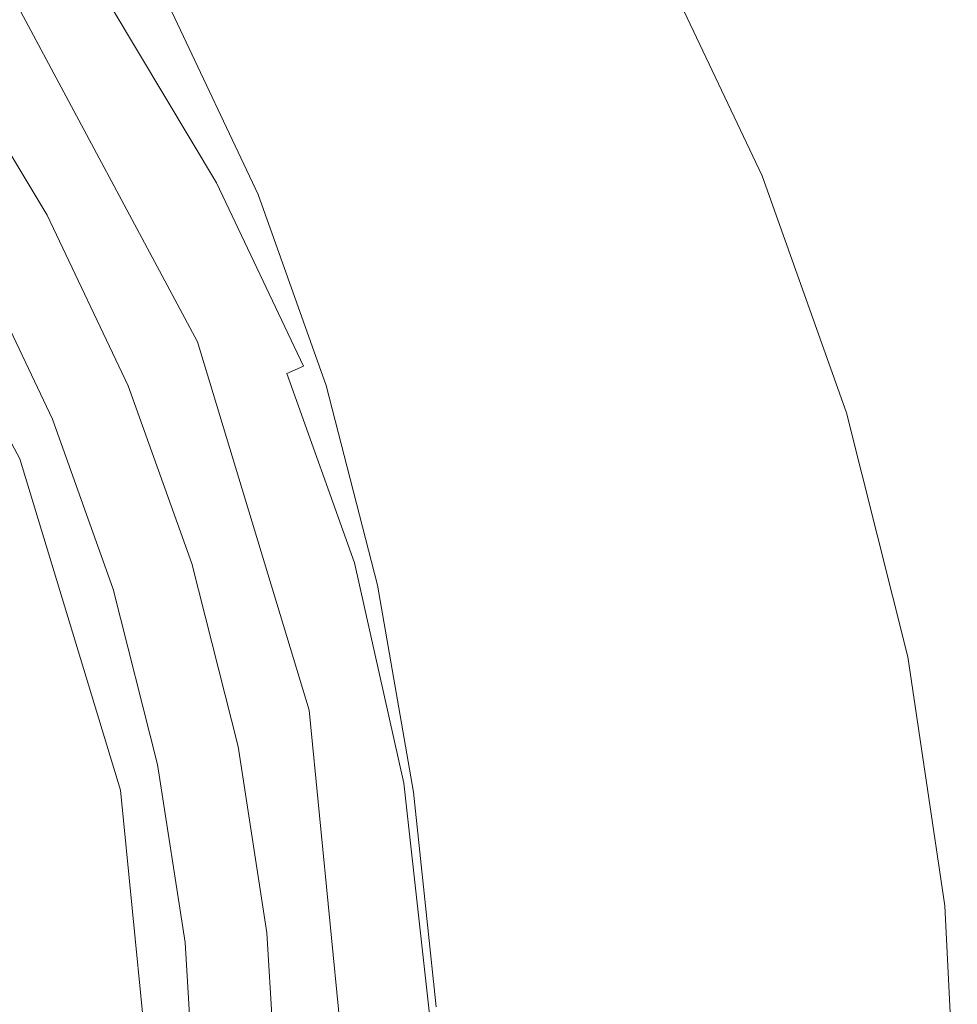
# Model space of a CAD drawing. Extents: x -27 to 27, y -148 to 27.
# Drawn here: x 17 to 27, y 2 to 12 of the extents above; entities that cross this region are included whole.
import ezdxf

# ---------------------------------------------------------------- set-up
doc = ezdxf.new("R2010")
doc.units = 0
doc.header["$LTSCALE"] = 500
doc.header["$MEASUREMENT"] = 0
doc.layers.add('CHROM', color=252, linetype='Continuous')
doc.layers.add('KOLOR', color=7, linetype='Continuous')

msp = doc.modelspace()

# ---------------------------------------------------------------- linework, layer by layer
at = {"layer": 'CHROM', "lineweight": 0}
for points, invisible_edges in [([(18.321, 8.292, 243.907), (18.682, 8.441, 239.942), (16.803, 11.956, 239.942), (16.479, 11.738, 243.907)], 13), ([(17.852, 8.097, 247.721), (18.321, 8.292, 243.907), (16.479, 11.738, 243.907), (16.056, 11.456, 247.721)], 15), ([(15.148, 10.393, 252.65), (16.842, 7.23, 252.435), (17.852, 8.097, 247.721), (16.056, 11.456, 247.721)], 14), ([(19.456, 4.551, 243.907), (19.839, 4.628, 239.942), (18.682, 8.441, 239.942), (18.321, 8.292, 243.907)], 13), ([(18.957, 4.453, 247.721), (19.456, 4.551, 243.907), (18.321, 8.292, 243.907), (17.852, 8.097, 247.721)], 15), ([(16.842, 7.23, 252.435), (17.886, 3.799, 252.202), (18.957, 4.453, 247.721), (17.852, 8.097, 247.721)], 14), ([(19.839, 0.662, 243.907), (20.229, 0.662, 239.942), (19.839, 4.628, 239.942), (19.456, 4.551, 243.907)], 13), ([(19.331, 0.662, 247.721), (19.839, 0.662, 243.907), (19.456, 4.551, 243.907), (18.957, 4.453, 247.721)], 15), ([(17.886, 3.799, 252.202), (18.238, 0.23, 251.96), (19.331, 0.662, 247.721), (18.957, 4.453, 247.721)], 14)]:
    msp.add_3dface(points, dxfattribs=dict(at, invisible_edges=invisible_edges))
at = {"layer": 'KOLOR', "lineweight": 0}
for points, invisible_edges in [([(26.035, 5.178, 0), (-5.178, 26.035, 0), (14.748, 22.072, 0), (26.035, 5.178, 0)], 15), ([(5.178, -26.035, 0), (-5.178, 26.035, 0), (26.035, 5.178, 0), (5.178, -26.035, 0)], 15), ([(26.035, 5.178, 0), (14.748, 22.072, 0), (22.072, 14.748, 0), (26.035, 5.178, 0)], 15), ([(24.527, 10.16, 0), (22.072, 14.748, 0), (23.412, 12.514, 0), (24.527, 10.16, 0)], 15), ([(26.035, 5.178, 0), (22.072, 14.748, 0), (24.527, 10.16, 0), (26.035, 5.178, 0)], 15), ([(22.1, 12.022, 15.141), (20.834, 14.131, 15.141), (19.651, 13.543, 30.631), (20.845, 11.554, 30.631)], 15), ([(18.378, 11.736, 272.89), (17.296, 13.539, 272.89), (17.346, 13.641, 274.03), (18.432, 11.831, 274.03)], 15), ([(16.406, 13.463, 246.103), (16.166, 13.265, 246.217), (17.388, 11.611, 246.217), (17.646, 11.787, 246.103)], 15), ([(18.378, 11.736, 272.89), (18.286, 11.576, 271.118), (17.211, 13.37, 271.118), (17.296, 13.539, 272.89)], 15), ([(19.705, 11.135, 46.82), (20.845, 11.554, 30.631), (19.651, 13.543, 30.631), (18.577, 13.015, 46.82)], 15), ([(18.216, 11.72, 275.479), (18.342, 11.808, 275.456), (17.198, 13.427, 275.479), (16.949, 13.258, 275.492)], 15), ([(18.286, 11.576, 271.118), (18.168, 11.37, 268.885), (17.099, 13.151, 268.888), (17.211, 13.37, 271.118)], 15), ([(16.166, 13.265, 246.217), (15.642, 13.029, 246.275), (16.824, 11.399, 246.275), (17.388, 11.611, 246.217)], 15), ([(16.424, 13.087, 275.496), (16.264, 11.422, 275.496), (17.303, 11.509, 275.496), (16.949, 13.258, 275.492)], 15), ([(18.216, 11.72, 275.479), (16.949, 13.258, 275.492), (17.912, 11.615, 275.492), (18.216, 11.72, 275.479)], 15), ([(17.912, 11.615, 275.492), (16.949, 13.258, 275.492), (17.303, 11.509, 275.496), (17.912, 11.615, 275.492)], 15), ([(18.03, 11.135, 266.361), (16.97, 12.902, 266.371), (17.099, 13.151, 268.888), (18.168, 11.37, 268.885)], 15), ([(18.736, 10.787, 64.055), (19.705, 11.135, 46.82), (18.577, 13.015, 46.82), (17.663, 12.574, 64.055)], 15), ([(17.88, 10.887, 263.716), (16.829, 12.64, 263.739), (16.97, 12.902, 266.371), (18.03, 11.135, 266.361)], 15), ([(17.88, 10.887, 263.716), (17.729, 10.646, 261.121), (16.685, 12.383, 261.168), (16.829, 12.64, 263.739)], 15), ([(18.736, 10.787, 64.055), (17.663, 12.574, 64.055), (16.966, 12.252, 82.687), (17.996, 10.535, 82.687)], 15), ([(24.527, 10.16, 0), (23.412, 12.514, 0), (22.1, 12.022, 15.141), (23.153, 9.799, 15.141)], 14), ([(17.729, 10.646, 261.121), (17.584, 10.422, 258.706), (16.55, 12.144, 258.78), (16.685, 12.383, 261.168)], 15), ([(17.996, 10.535, 82.687), (16.966, 12.252, 82.687), (16.456, 12.036, 102.095), (17.455, 10.37, 102.095)], 15), ([(16.896, 10.51, 200.443), (15.929, 12.122, 200.443), (16.132, 12.166, 208.313), (17.111, 10.533, 208.313)], 15), ([(17.111, 10.533, 208.313), (16.132, 12.166, 208.313), (16.379, 12.18, 213.634), (17.373, 10.523, 213.634)], 15), ([(17.653, 10.483, 217.254), (17.373, 10.523, 213.634), (16.379, 12.18, 213.634), (16.642, 12.167, 217.254)], 15), ([(17.459, 10.225, 256.597), (16.431, 11.934, 256.699), (16.55, 12.144, 258.78), (17.584, 10.422, 258.706)], 15), ([(17.925, 10.418, 220.026), (17.653, 10.483, 217.254), (16.642, 12.167, 217.254), (16.899, 12.129, 220.026)], 15), ([(16.896, 10.51, 200.443), (16.753, 10.446, 189.174), (15.794, 12.045, 189.174), (15.929, 12.122, 200.443)], 15), ([(17.083, 10.282, 121.655), (17.455, 10.37, 102.095), (16.456, 12.036, 102.095), (16.105, 11.912, 121.655)], 15), ([(17.925, 10.418, 220.026), (16.899, 12.129, 220.026), (17.121, 12.067, 222.798), (18.16, 10.335, 222.798)], 15), ([(18.16, 10.335, 222.798), (17.121, 12.067, 222.798), (17.31, 11.998, 225.602), (18.361, 10.246, 225.602)], 15), ([(17.362, 10.067, 254.926), (16.339, 11.767, 255.051), (16.431, 11.934, 256.699), (17.459, 10.225, 256.597)], 15), ([(18.529, 10.165, 228.469), (18.361, 10.246, 225.602), (17.31, 11.998, 225.602), (17.467, 11.933, 228.469)], 15), ([(18.663, 10.106, 231.432), (18.529, 10.165, 228.469), (17.467, 11.933, 228.469), (17.595, 11.888, 231.432)], 15), ([(18.881, 10.089, 245.91), (18.96, 10.133, 245.666), (17.874, 11.943, 245.666), (17.799, 11.892, 245.91)], 7), ([(18.935, 10.121, 242.319), (17.851, 11.928, 242.319), (17.873, 11.942, 243.678), (18.959, 10.133, 243.678)], 15), ([(18.959, 10.133, 243.678), (17.873, 11.942, 243.678), (17.885, 11.95, 244.467), (18.971, 10.14, 244.467)], 15), ([(18.983, 10.146, 245.397), (17.897, 11.959, 245.397), (17.874, 11.943, 245.666), (18.96, 10.133, 245.666)], 15), ([(18.977, 10.143, 244.883), (18.971, 10.14, 244.467), (17.885, 11.95, 244.467), (17.891, 11.955, 244.883)], 15), ([(18.98, 10.145, 245.128), (18.977, 10.143, 244.883), (17.891, 11.955, 244.883), (17.893, 11.957, 245.128)], 15), ([(18.98, 10.145, 245.128), (17.893, 11.957, 245.128), (17.897, 11.959, 245.397), (18.983, 10.146, 245.397)], 15), ([(23.153, 9.799, 15.141), (22.1, 12.022, 15.141), (20.845, 11.554, 30.631), (21.838, 9.458, 30.631)], 15), ([(16.848, 10.261, 140.747), (15.883, 11.869, 140.747), (15.763, 11.893, 158.749), (16.72, 10.298, 158.749)], 15), ([(16.848, 10.261, 140.747), (17.083, 10.282, 121.655), (16.105, 11.912, 121.655), (15.883, 11.869, 140.747)], 15), ([(18.663, 10.106, 231.432), (17.595, 11.888, 231.432), (17.693, 11.874, 234.523), (18.768, 10.084, 234.523)], 15), ([(18.717, 9.999, 246.103), (18.881, 10.089, 245.91), (17.799, 11.892, 245.91), (17.646, 11.787, 246.103)], 15), ([(18.768, 10.084, 234.523), (17.693, 11.874, 234.523), (17.765, 11.884, 237.517), (18.845, 10.086, 237.517)], 15), ([(18.899, 10.101, 240.19), (18.845, 10.086, 237.517), (17.765, 11.884, 237.517), (17.817, 11.905, 240.19)], 15), ([(18.935, 10.121, 242.319), (18.899, 10.101, 240.19), (17.817, 11.905, 240.19), (17.851, 11.928, 242.319)], 15), ([(19.218, 9.941, 275.456), (19.311, 9.968, 275.416), (18.418, 11.86, 275.416), (18.342, 11.808, 275.456)], 15), ([(19.278, 9.835, 272.89), (18.378, 11.736, 272.89), (18.432, 11.831, 274.03), (19.335, 9.926, 274.03)], 15), ([(19.311, 9.968, 275.416), (19.373, 9.985, 275.271), (18.468, 11.895, 275.271), (18.418, 11.86, 275.416)], 7), ([(19.335, 9.926, 274.03), (18.432, 11.831, 274.03), (18.459, 11.88, 274.688), (19.364, 9.97, 274.688)], 15), ([(19.373, 9.985, 275.014), (19.364, 9.97, 274.688), (18.459, 11.88, 274.688), (18.468, 11.895, 275.014)], 15), ([(19.373, 9.985, 275.159), (18.468, 11.895, 275.159), (18.468, 11.895, 275.271), (19.373, 9.985, 275.271)], 15), ([(19.373, 9.985, 275.159), (19.373, 9.985, 275.014), (18.468, 11.895, 275.014), (18.468, 11.895, 275.159)], 15), ([(17.362, 10.067, 254.926), (17.303, 9.958, 253.821), (16.283, 11.652, 253.96), (16.339, 11.767, 255.051)], 15), ([(18.717, 9.999, 246.103), (17.646, 11.787, 246.103), (17.388, 11.611, 246.217), (18.444, 9.847, 246.217)], 15), ([(19.218, 9.941, 275.456), (18.342, 11.808, 275.456), (18.216, 11.72, 275.479), (19.063, 9.897, 275.479)], 15), ([(19.278, 9.835, 272.89), (19.182, 9.686, 271.118), (18.286, 11.576, 271.118), (18.378, 11.736, 272.89)], 15), ([(17.303, 9.958, 253.821), (17.26, 9.882, 253.155), (16.243, 11.571, 253.302), (16.283, 11.652, 253.96)], 15), ([(19.063, 9.897, 275.479), (18.216, 11.72, 275.479), (17.912, 11.615, 275.492), (18.713, 9.845, 275.492)], 15), ([(17.209, 9.819, 252.803), (16.194, 11.503, 252.952), (16.243, 11.571, 253.302), (17.26, 9.882, 253.155)], 15), ([(18.444, 9.847, 246.217), (17.388, 11.611, 246.217), (16.824, 11.399, 246.275), (17.846, 9.664, 246.275)], 15), ([(17.303, 11.509, 275.496), (16.901, 9.748, 275.496), (18.037, 9.792, 275.496), (17.912, 11.615, 275.492)], 15), ([(18.713, 9.845, 275.492), (17.912, 11.615, 275.492), (18.037, 9.792, 275.496), (18.713, 9.845, 275.492)], 15), ([(19.182, 9.686, 271.118), (19.057, 9.493, 268.883), (18.168, 11.37, 268.885), (18.286, 11.576, 271.118)], 15), ([(20.644, 9.153, 46.82), (21.838, 9.458, 30.631), (20.845, 11.554, 30.631), (19.705, 11.135, 46.82)], 15), ([(16.901, 9.748, 275.496), (16.264, 11.422, 275.496), (14.666, 11.37, 275.496), (15.173, 9.722, 275.496)], 15), ([(17.126, 9.753, 252.639), (16.986, 9.667, 252.536), (15.985, 11.331, 252.683), (16.116, 11.43, 252.786)], 15), ([(17.126, 9.753, 252.639), (16.116, 11.43, 252.786), (16.194, 11.503, 252.952), (17.209, 9.819, 252.803)], 14), ([(16.901, 9.748, 275.496), (17.303, 11.509, 275.496), (16.264, 11.422, 275.496), (16.901, 9.748, 275.496)], 15), ([(16.708, 9.481, 246.294), (17.846, 9.664, 246.275), (16.824, 11.399, 246.275), (15.752, 11.189, 246.294)], 15), ([(16.986, 9.667, 252.536), (16.805, 9.564, 252.48), (15.814, 11.21, 252.624), (15.985, 11.331, 252.683)], 15), ([(18.912, 9.272, 266.351), (18.03, 11.135, 266.361), (18.168, 11.37, 268.885), (19.057, 9.493, 268.883)], 15), ([(18.755, 9.042, 263.692), (17.88, 10.887, 263.716), (18.03, 11.135, 266.361), (18.912, 9.272, 266.351)], 15), ([(19.629, 8.903, 64.055), (20.644, 9.153, 46.82), (19.705, 11.135, 46.82), (18.736, 10.787, 64.055)], 15), ([(18.755, 9.042, 263.692), (18.596, 8.816, 261.072), (17.729, 10.646, 261.121), (17.88, 10.887, 263.716)], 15), ([(19.629, 8.903, 64.055), (18.736, 10.787, 64.055), (17.996, 10.535, 82.687), (18.854, 8.725, 82.687)], 15), ([(18.596, 8.816, 261.072), (18.445, 8.608, 258.627), (17.584, 10.422, 258.706), (17.729, 10.646, 261.121)], 15), ([(17.7, 8.81, 200.443), (17.551, 8.762, 189.174), (16.753, 10.446, 189.174), (16.896, 10.51, 200.443)], 15), ([(17.7, 8.81, 200.443), (16.896, 10.51, 200.443), (17.111, 10.533, 208.313), (17.927, 8.812, 208.313)], 15), ([(17.927, 8.812, 208.313), (17.111, 10.533, 208.313), (17.373, 10.523, 213.634), (18.201, 8.775, 213.634)], 15), ([(18.495, 8.708, 217.254), (18.201, 8.775, 213.634), (17.373, 10.523, 213.634), (17.653, 10.483, 217.254)], 15), ([(18.854, 8.725, 82.687), (17.996, 10.535, 82.687), (17.455, 10.37, 102.095), (18.286, 8.615, 102.095)], 15), ([(17.551, 8.762, 189.174), (17.487, 8.689, 175.084), (16.692, 10.368, 175.084), (16.753, 10.446, 189.174)], 15), ([(18.314, 8.424, 256.489), (17.459, 10.225, 256.597), (17.584, 10.422, 258.706), (18.445, 8.608, 258.627)], 15), ([(18.779, 8.616, 220.026), (18.495, 8.708, 217.254), (17.653, 10.483, 217.254), (17.925, 10.418, 220.026)], 15), ([(18.779, 8.616, 220.026), (17.925, 10.418, 220.026), (18.16, 10.335, 222.798), (19.025, 8.508, 222.798)], 15), ([(17.517, 8.616, 158.749), (16.72, 10.298, 158.749), (16.692, 10.368, 175.084), (17.487, 8.689, 175.084)], 15), ([(17.65, 8.567, 140.747), (16.848, 10.261, 140.747), (16.72, 10.298, 158.749), (17.517, 8.616, 158.749)], 15), ([(17.896, 8.565, 121.655), (18.286, 8.615, 102.095), (17.455, 10.37, 102.095), (17.083, 10.282, 121.655)], 15), ([(19.025, 8.508, 222.798), (18.16, 10.335, 222.798), (18.361, 10.246, 225.602), (19.236, 8.4, 225.602)], 15), ([(17.65, 8.567, 140.747), (17.896, 8.565, 121.655), (17.083, 10.282, 121.655), (16.848, 10.261, 140.747)], 15), ([(18.212, 8.277, 254.794), (17.362, 10.067, 254.926), (17.459, 10.225, 256.597), (18.314, 8.424, 256.489)], 15), ([(19.411, 8.302, 228.469), (19.236, 8.4, 225.602), (18.361, 10.246, 225.602), (18.529, 10.165, 228.469)], 15), ([(19.553, 8.229, 231.432), (19.411, 8.302, 228.469), (18.529, 10.165, 228.469), (18.663, 10.106, 231.432)], 15), ([(19.553, 8.229, 231.432), (18.663, 10.106, 231.432), (18.768, 10.084, 234.523), (19.661, 8.196, 234.523)], 15), ([(19.799, 8.201, 240.19), (19.742, 8.19, 237.517), (18.845, 10.086, 237.517), (18.899, 10.101, 240.19)], 15), ([(19.779, 8.19, 245.91), (19.863, 8.226, 245.666), (18.96, 10.133, 245.666), (18.881, 10.089, 245.91)], 7), ([(19.837, 8.217, 242.319), (19.799, 8.201, 240.19), (18.899, 10.101, 240.19), (18.935, 10.121, 242.319)], 15), ([(19.837, 8.217, 242.319), (18.935, 10.121, 242.319), (18.959, 10.133, 243.678), (19.862, 8.227, 243.678)], 15), ([(19.862, 8.227, 243.678), (18.959, 10.133, 243.678), (18.971, 10.14, 244.467), (19.875, 8.232, 244.467)], 15), ([(19.888, 8.238, 245.397), (18.983, 10.146, 245.397), (18.96, 10.133, 245.666), (19.863, 8.226, 245.666)], 15), ([(19.881, 8.235, 244.883), (19.875, 8.232, 244.467), (18.971, 10.14, 244.467), (18.977, 10.143, 244.883)], 15), ([(19.884, 8.236, 245.128), (19.881, 8.235, 244.883), (18.977, 10.143, 244.883), (18.98, 10.145, 245.128)], 15), ([(19.884, 8.236, 245.128), (18.98, 10.145, 245.128), (18.983, 10.146, 245.397), (19.888, 8.238, 245.397)], 15), ([(24.527, 10.16, 0), (23.153, 9.799, 15.141), (23.98, 7.484, 15.141), (25.403, 7.706, 0)], 7), ([(26.035, 5.178, 0), (24.527, 10.16, 0), (25.403, 7.706, 0), (26.035, 5.178, 0)], 15), ([(18.212, 8.277, 254.794), (18.152, 8.174, 253.673), (17.303, 9.958, 253.821), (17.362, 10.067, 254.926)], 15), ([(19.609, 8.115, 246.102), (18.717, 9.999, 246.103), (18.444, 9.847, 246.217), (19.323, 7.99, 246.217)], 15), ([(19.609, 8.115, 246.102), (19.779, 8.19, 245.91), (18.881, 10.089, 245.91), (18.717, 9.999, 246.103)], 15), ([(19.661, 8.196, 234.523), (18.768, 10.084, 234.523), (18.845, 10.086, 237.517), (19.742, 8.19, 237.517)], 15), ([(18.152, 8.174, 253.673), (18.107, 8.101, 253.001), (17.26, 9.882, 253.155), (17.303, 9.958, 253.821)], 15), ([(19.063, 9.897, 275.479), (18.713, 9.845, 275.492), (19.36, 7.939, 275.492), (19.739, 7.959, 275.479)], 15), ([(19.218, 9.941, 275.456), (19.063, 9.897, 275.479), (19.739, 7.959, 275.479), (19.912, 7.977, 275.456)], 15), ([(19.218, 9.941, 275.456), (19.912, 7.977, 275.456), (20.014, 7.988, 275.416), (19.311, 9.968, 275.416)], 11), ([(19.278, 9.835, 272.89), (19.335, 9.926, 274.03), (20.044, 7.939, 274.03), (19.985, 7.856, 272.89)], 15), ([(19.311, 9.968, 275.416), (20.014, 7.988, 275.416), (20.084, 7.994, 275.271), (19.373, 9.985, 275.271)], 15), ([(19.335, 9.926, 274.03), (19.364, 9.97, 274.688), (20.074, 7.981, 274.688), (20.044, 7.939, 274.03)], 15), ([(19.373, 9.985, 275.014), (20.084, 7.994, 275.014), (20.074, 7.981, 274.688), (19.364, 9.97, 274.688)], 15), ([(19.373, 9.985, 275.159), (19.373, 9.985, 275.271), (20.084, 7.994, 275.271), (20.084, 7.994, 275.159)], 15), ([(19.373, 9.985, 275.159), (20.084, 7.994, 275.159), (20.084, 7.994, 275.014), (19.373, 9.985, 275.014)], 15), ([(16.901, 9.748, 275.496), (17.424, 7.9, 275.496), (18.634, 7.917, 275.496), (18.037, 9.792, 275.496)], 15), ([(17.965, 7.987, 252.483), (17.126, 9.753, 252.639), (17.209, 9.819, 252.803), (18.052, 8.045, 252.647)], 14), ([(18.052, 8.045, 252.647), (17.209, 9.819, 252.803), (17.26, 9.882, 253.155), (18.107, 8.101, 253.001)], 15), ([(19.323, 7.99, 246.217), (18.444, 9.847, 246.217), (17.846, 9.664, 246.275), (18.695, 7.839, 246.275)], 15), ([(18.037, 9.792, 275.496), (18.634, 7.917, 275.496), (19.36, 7.939, 275.492), (18.713, 9.845, 275.492)], 15), ([(19.278, 9.835, 272.89), (19.985, 7.856, 272.89), (19.885, 7.716, 271.118), (19.182, 9.686, 271.118)], 15), ([(23.153, 9.799, 15.141), (21.838, 9.458, 30.631), (22.618, 7.274, 30.631), (23.98, 7.484, 15.141)], 15), ([(16.901, 9.748, 275.496), (15.173, 9.722, 275.496), (15.592, 7.89, 275.496), (17.424, 7.9, 275.496)], 15), ([(17.965, 7.987, 252.483), (17.819, 7.914, 252.382), (16.986, 9.667, 252.536), (17.126, 9.753, 252.639)], 15), ([(17.503, 7.688, 246.294), (18.695, 7.839, 246.275), (17.846, 9.664, 246.275), (16.708, 9.481, 246.294)], 15), ([(17.819, 7.914, 252.382), (17.631, 7.83, 252.327), (16.805, 9.564, 252.48), (16.986, 9.667, 252.536)], 15), ([(19.182, 9.686, 271.118), (19.885, 7.716, 271.118), (19.756, 7.537, 268.88), (19.057, 9.493, 268.883)], 15), ([(17.412, 7.738, 252.303), (16.597, 9.452, 252.454), (16.805, 9.564, 252.48), (17.631, 7.83, 252.327)], 15), ([(18.912, 9.272, 266.351), (19.057, 9.493, 268.883), (19.756, 7.537, 268.88), (19.605, 7.332, 266.341)], 15), ([(15.523, 7.562, 246.294), (17.503, 7.688, 246.294), (16.708, 9.481, 246.294), (14.818, 9.328, 246.294)], 15), ([(17.18, 7.642, 252.294), (16.376, 9.334, 252.444), (16.597, 9.452, 252.454), (17.412, 7.738, 252.303)], 14), ([(20.644, 9.153, 46.82), (21.38, 7.088, 46.82), (22.618, 7.274, 30.631), (21.838, 9.458, 30.631)], 15), ([(18.755, 9.042, 263.692), (18.912, 9.272, 266.351), (19.605, 7.332, 266.341), (19.443, 7.118, 263.666)], 15), ([(19.629, 8.903, 64.055), (20.33, 6.939, 64.055), (21.38, 7.088, 46.82), (20.644, 9.153, 46.82)], 15), ([(18.755, 9.042, 263.692), (19.443, 7.118, 263.666), (19.278, 6.91, 261.021), (18.596, 8.816, 261.072)], 15), ([(19.629, 8.903, 64.055), (18.854, 8.725, 82.687), (19.527, 6.84, 82.687), (20.33, 6.939, 64.055)], 15), ([(17.7, 8.81, 200.443), (18.333, 7.04, 200.443), (18.178, 7.006, 189.174), (17.551, 8.762, 189.174)], 15), ([(17.7, 8.81, 200.443), (17.927, 8.812, 208.313), (18.568, 7.019, 208.313), (18.333, 7.04, 200.443)], 15), ([(17.927, 8.812, 208.313), (18.201, 8.775, 213.634), (18.851, 6.956, 213.634), (18.568, 7.019, 208.313)], 15), ([(18.495, 8.708, 217.254), (19.155, 6.857, 217.254), (18.851, 6.956, 213.634), (18.201, 8.775, 213.634)], 15), ([(18.596, 8.816, 261.072), (19.278, 6.91, 261.021), (19.123, 6.717, 258.546), (18.445, 8.608, 258.627)], 15), ([(17.551, 8.762, 189.174), (18.178, 7.006, 189.174), (18.111, 6.94, 175.084), (17.487, 8.689, 175.084)], 15), ([(17.517, 8.616, 158.749), (17.487, 8.689, 175.084), (18.111, 6.94, 175.084), (18.142, 6.864, 158.749)], 15), ([(18.854, 8.725, 82.687), (18.286, 8.615, 102.095), (18.94, 6.785, 102.095), (19.527, 6.84, 82.687)], 15), ([(18.779, 8.616, 220.026), (19.449, 6.737, 220.026), (19.155, 6.857, 217.254), (18.495, 8.708, 217.254)], 15), ([(17.65, 8.567, 140.747), (17.517, 8.616, 158.749), (18.142, 6.864, 158.749), (18.28, 6.802, 140.747)], 15), ([(17.65, 8.567, 140.747), (18.28, 6.802, 140.747), (18.536, 6.774, 121.655), (17.896, 8.565, 121.655)], 15), ([(17.896, 8.565, 121.655), (18.536, 6.774, 121.655), (18.94, 6.785, 102.095), (18.286, 8.615, 102.095)], 15), ([(18.314, 8.424, 256.489), (18.445, 8.608, 258.627), (19.123, 6.717, 258.546), (18.986, 6.547, 256.377)], 15), ([(18.779, 8.616, 220.026), (19.025, 8.508, 222.798), (19.705, 6.606, 222.798), (19.449, 6.737, 220.026)], 15), ([(19.025, 8.508, 222.798), (19.236, 8.4, 225.602), (19.923, 6.475, 225.602), (19.705, 6.606, 222.798)], 15), ([(18.212, 8.277, 254.794), (18.314, 8.424, 256.489), (18.986, 6.547, 256.377), (18.882, 6.41, 254.655)], 15), ([(19.411, 8.302, 228.469), (20.105, 6.361, 228.469), (19.923, 6.475, 225.602), (19.236, 8.4, 225.602)], 15), ([(18.212, 8.277, 254.794), (18.882, 6.41, 254.655), (18.818, 6.313, 253.52), (18.152, 8.174, 253.673)], 15), ([(19.553, 8.229, 231.432), (20.251, 6.274, 231.432), (20.105, 6.361, 228.469), (19.411, 8.302, 228.469)], 15), ([(18.152, 8.174, 253.673), (18.818, 6.313, 253.52), (18.772, 6.247, 252.84), (18.107, 8.101, 253.001)], 15), ([(19.553, 8.229, 231.432), (19.661, 8.196, 234.523), (20.363, 6.23, 234.523), (20.251, 6.274, 231.432)], 15), ([(19.609, 8.115, 246.102), (20.309, 6.154, 246.102), (20.486, 6.212, 245.91), (19.779, 8.19, 245.91)], 6), ([(19.661, 8.196, 234.523), (19.742, 8.19, 237.517), (20.447, 6.216, 237.517), (20.363, 6.23, 234.523)], 15), ([(19.799, 8.201, 240.19), (20.506, 6.221, 240.19), (20.447, 6.216, 237.517), (19.742, 8.19, 237.517)], 15), ([(19.779, 8.19, 245.91), (20.486, 6.212, 245.91), (20.572, 6.24, 245.666), (19.863, 8.226, 245.666)], 15), ([(19.837, 8.217, 242.319), (20.546, 6.232, 242.319), (20.506, 6.221, 240.19), (19.799, 8.201, 240.19)], 15), ([(19.837, 8.217, 242.319), (19.862, 8.227, 243.678), (20.571, 6.24, 243.678), (20.546, 6.232, 242.319)], 15), ([(19.862, 8.227, 243.678), (19.875, 8.232, 244.467), (20.585, 6.245, 244.467), (20.571, 6.24, 243.678)], 15), ([(19.888, 8.238, 245.397), (19.863, 8.226, 245.666), (20.572, 6.24, 245.666), (20.598, 6.249, 245.397)], 15), ([(19.881, 8.235, 244.883), (20.591, 6.247, 244.883), (20.585, 6.245, 244.467), (19.875, 8.232, 244.467)], 15), ([(19.884, 8.236, 245.128), (20.594, 6.248, 245.128), (20.591, 6.247, 244.883), (19.881, 8.235, 244.883)], 15), ([(19.884, 8.236, 245.128), (19.888, 8.238, 245.397), (20.598, 6.249, 245.397), (20.594, 6.248, 245.128)], 15), ([(18.052, 8.045, 252.647), (18.107, 8.101, 253.001), (18.772, 6.247, 252.84), (18.715, 6.194, 252.484)], 15), ([(19.609, 8.115, 246.102), (19.323, 7.99, 246.217), (20.012, 6.059, 246.217), (20.309, 6.154, 246.102)], 15), ([(17.965, 7.987, 252.483), (18.625, 6.146, 252.32), (18.474, 6.088, 252.221), (17.819, 7.914, 252.382)], 15), ([(17.965, 7.987, 252.483), (18.052, 8.045, 252.647), (18.715, 6.194, 252.484), (18.625, 6.146, 252.32)], 7), ([(19.323, 7.99, 246.217), (18.695, 7.839, 246.275), (19.362, 5.943, 246.275), (20.012, 6.059, 246.217)], 15), ([(19.36, 7.939, 275.492), (19.859, 5.911, 275.492), (19.739, 7.959, 275.479), (19.36, 7.939, 275.492)], 15), ([(20.257, 5.916, 275.479), (19.912, 7.977, 275.456), (19.739, 7.959, 275.479), (19.859, 5.911, 275.492)], 15), ([(19.912, 7.977, 275.456), (20.437, 5.921, 275.456), (20.546, 5.923, 275.416), (20.014, 7.988, 275.416)], 11), ([(19.912, 7.977, 275.456), (20.257, 5.916, 275.479), (20.437, 5.921, 275.456), (19.912, 7.977, 275.456)], 15), ([(20.014, 7.988, 275.416), (20.546, 5.923, 275.416), (20.618, 5.925, 275.271), (20.084, 7.994, 275.271)], 15), ([(20.044, 7.939, 274.03), (20.074, 7.981, 274.688), (20.608, 5.912, 274.691), (20.578, 5.874, 274.04)], 15), ([(20.084, 7.994, 275.014), (20.618, 5.925, 275.014), (20.608, 5.912, 274.691), (20.074, 7.981, 274.688)], 15), ([(20.084, 7.994, 275.159), (20.618, 5.925, 275.159), (20.618, 5.925, 275.014), (20.084, 7.994, 275.014)], 15), ([(20.084, 7.994, 275.159), (20.084, 7.994, 275.271), (20.618, 5.925, 275.271), (20.618, 5.925, 275.159)], 15), ([(17.424, 7.9, 275.496), (15.592, 7.89, 275.496), (15.925, 5.899, 275.496), (17.838, 5.902, 275.496)], 15), ([(17.424, 7.9, 275.496), (17.838, 5.902, 275.496), (19.1, 5.906, 275.496), (18.634, 7.917, 275.496)], 15), ([(17.819, 7.914, 252.382), (18.474, 6.088, 252.221), (18.279, 6.022, 252.168), (17.631, 7.83, 252.327)], 15), ([(18.634, 7.917, 275.496), (19.1, 5.906, 275.496), (19.859, 5.911, 275.492), (19.36, 7.939, 275.492)], 15), ([(19.985, 7.856, 272.89), (20.517, 5.797, 272.914), (20.418, 5.67, 271.166), (19.885, 7.716, 271.118)], 15), ([(19.985, 7.856, 272.89), (20.044, 7.939, 274.03), (20.578, 5.874, 274.04), (20.517, 5.797, 272.914)], 15), ([(17.412, 7.738, 252.303), (17.631, 7.83, 252.327), (18.279, 6.022, 252.168), (18.052, 5.952, 252.145)], 15), ([(17.503, 7.688, 246.294), (18.127, 5.827, 246.294), (19.362, 5.943, 246.275), (18.695, 7.839, 246.275)], 15), ([(15.523, 7.562, 246.294), (16.076, 5.73, 246.294), (18.127, 5.827, 246.294), (17.503, 7.688, 246.294)], 15), ([(17.18, 7.642, 252.294), (17.412, 7.738, 252.303), (18.052, 5.952, 252.145), (17.811, 5.879, 252.139)], 7), ([(19.885, 7.716, 271.118), (20.418, 5.67, 271.166), (20.285, 5.497, 268.947), (19.756, 7.537, 268.88)], 15), ([(25.403, 7.706, 0), (23.98, 7.484, 15.141), (24.576, 5.098, 15.141), (26.035, 5.178, 0)], 7), ([(19.605, 7.332, 266.341), (19.756, 7.537, 268.88), (20.285, 5.497, 268.947), (20.13, 5.287, 266.408)], 15), ([(23.98, 7.484, 15.141), (22.618, 7.274, 30.631), (23.18, 5.023, 30.631), (24.576, 5.098, 15.141)], 15), ([(19.443, 7.118, 263.666), (19.605, 7.332, 266.341), (20.13, 5.287, 266.408), (19.96, 5.078, 263.707)], 15), ([(21.38, 7.088, 46.82), (21.913, 4.961, 46.82), (23.18, 5.023, 30.631), (22.618, 7.274, 30.631)], 15), ([(18.333, 7.04, 200.443), (18.789, 5.172, 200.468), (18.63, 5.18, 189.184), (18.178, 7.006, 189.174)], 15), ([(18.333, 7.04, 200.443), (18.568, 7.019, 208.313), (19.028, 5.084, 208.363), (18.789, 5.172, 200.468)], 15), ([(19.443, 7.118, 263.666), (19.96, 5.078, 263.707), (19.784, 4.909, 261.006), (19.278, 6.91, 261.021)], 15), ([(20.33, 6.939, 64.055), (20.835, 4.917, 64.055), (21.913, 4.961, 46.82), (21.38, 7.088, 46.82)], 15), ([(18.178, 7.006, 189.174), (18.63, 5.18, 189.184), (18.561, 5.134, 175.087), (18.111, 6.94, 175.084)], 15), ([(18.142, 6.864, 158.749), (18.111, 6.94, 175.084), (18.561, 5.134, 175.087), (18.593, 5.059, 158.749)], 15), ([(18.568, 7.019, 208.313), (18.851, 6.956, 213.634), (19.319, 4.938, 213.712), (19.028, 5.084, 208.363)], 15), ([(19.155, 6.857, 217.254), (19.63, 4.759, 217.356), (19.319, 4.938, 213.712), (18.851, 6.956, 213.634)], 15), ([(20.33, 6.939, 64.055), (19.527, 6.84, 82.687), (20.012, 4.897, 82.687), (20.835, 4.917, 64.055)], 15), ([(18.28, 6.802, 140.747), (18.142, 6.864, 158.749), (18.593, 5.059, 158.749), (18.735, 4.983, 140.747)], 15), ([(19.527, 6.84, 82.687), (18.94, 6.785, 102.095), (19.411, 4.901, 102.095), (20.012, 4.897, 82.687)], 15), ([(19.278, 6.91, 261.021), (19.784, 4.909, 261.006), (19.615, 4.762, 258.47), (19.123, 6.717, 258.546)], 15), ([(19.449, 6.737, 220.026), (19.93, 4.567, 220.138), (19.63, 4.759, 217.356), (19.155, 6.857, 217.254)], 15), ([(18.28, 6.802, 140.747), (18.735, 4.983, 140.747), (18.996, 4.93, 121.655), (18.536, 6.774, 121.655)], 15), ([(18.536, 6.774, 121.655), (18.996, 4.93, 121.655), (19.411, 4.901, 102.095), (18.94, 6.785, 102.095)], 15), ([(19.449, 6.737, 220.026), (19.705, 6.606, 222.798), (20.19, 4.386, 222.9), (19.93, 4.567, 220.138)], 15), ([(18.986, 6.547, 256.377), (19.123, 6.717, 258.546), (19.615, 4.762, 258.47), (19.474, 4.616, 256.26)], 15), ([(18.882, 6.41, 254.655), (18.986, 6.547, 256.377), (19.474, 4.616, 256.26), (19.366, 4.49, 254.514)], 15), ([(19.705, 6.606, 222.798), (19.923, 6.475, 225.602), (20.412, 4.224, 225.68), (20.19, 4.386, 222.9)], 15), ([(20.105, 6.361, 228.469), (20.596, 4.091, 228.519), (20.412, 4.224, 225.68), (19.923, 6.475, 225.602)], 15), ([(18.882, 6.41, 254.655), (19.366, 4.49, 254.514), (19.302, 4.4, 253.362), (18.818, 6.313, 253.52)], 15), ([(20.251, 6.274, 231.432), (20.746, 3.992, 231.457), (20.596, 4.091, 228.519), (20.105, 6.361, 228.469)], 15), ([(18.715, 6.194, 252.484), (18.772, 6.247, 252.84), (19.254, 4.337, 252.675), (19.197, 4.291, 252.316)], 15), ([(18.818, 6.313, 253.52), (19.302, 4.4, 253.362), (19.254, 4.337, 252.675), (18.772, 6.247, 252.84)], 15), ([(20.251, 6.274, 231.432), (20.363, 6.23, 234.523), (20.863, 3.939, 234.533), (20.746, 3.992, 231.457)], 15), ([(20.363, 6.23, 234.523), (20.447, 6.216, 237.517), (20.951, 3.917, 237.519), (20.863, 3.939, 234.533)], 15), ([(20.506, 6.221, 240.19), (21.016, 3.917, 240.19), (20.951, 3.917, 237.519), (20.447, 6.216, 237.517)], 15), ([(20.486, 6.212, 245.91), (21, 3.911, 245.91), (21.088, 3.93, 245.666), (20.572, 6.24, 245.666)], 15), ([(20.546, 6.232, 242.319), (21.059, 3.925, 242.319), (21.016, 3.917, 240.19), (20.506, 6.221, 240.19)], 15), ([(20.546, 6.232, 242.319), (20.571, 6.24, 243.678), (21.086, 3.93, 243.678), (21.059, 3.925, 242.319)], 15), ([(20.571, 6.24, 243.678), (20.585, 6.245, 244.467), (21.101, 3.934, 244.467), (21.086, 3.93, 243.678)], 15), ([(20.598, 6.249, 245.397), (20.572, 6.24, 245.666), (21.088, 3.93, 245.666), (21.116, 3.937, 245.397)], 15), ([(20.591, 6.247, 244.883), (21.108, 3.935, 244.883), (21.101, 3.934, 244.467), (20.585, 6.245, 244.467)], 15), ([(20.594, 6.248, 245.128), (21.112, 3.936, 245.128), (21.108, 3.935, 244.883), (20.591, 6.247, 244.883)], 15), ([(20.594, 6.248, 245.128), (20.598, 6.249, 245.397), (21.116, 3.937, 245.397), (21.112, 3.936, 245.128)], 15), ([(18.625, 6.146, 252.32), (19.104, 4.252, 252.154), (18.95, 4.208, 252.055), (18.474, 6.088, 252.221)], 14), ([(18.625, 6.146, 252.32), (18.715, 6.194, 252.484), (19.197, 4.291, 252.316), (19.104, 4.252, 252.154)], 15), ([(20.309, 6.154, 246.102), (20.012, 6.059, 246.217), (20.513, 3.803, 246.217), (20.818, 3.871, 246.102)], 7), ([(20.309, 6.154, 246.102), (20.818, 3.871, 246.102), (21, 3.911, 245.91), (20.486, 6.212, 245.91)], 15), ([(18.052, 5.952, 252.145), (18.279, 6.022, 252.168), (18.749, 4.162, 252.003), (18.517, 4.114, 251.984)], 15), ([(18.474, 6.088, 252.221), (18.95, 4.208, 252.055), (18.749, 4.162, 252.003), (18.279, 6.022, 252.168)], 15), ([(20.012, 6.059, 246.217), (19.362, 5.943, 246.275), (19.846, 3.722, 246.275), (20.513, 3.803, 246.217)], 15), ([(17.811, 5.879, 252.139), (18.052, 5.952, 252.145), (18.517, 4.114, 251.984), (18.27, 4.066, 251.979)], 7), ([(18.127, 5.827, 246.294), (18.58, 3.641, 246.294), (19.846, 3.722, 246.275), (19.362, 5.943, 246.275)], 15), ([(20.626, 3.779, 275.479), (20.257, 5.916, 275.479), (19.859, 5.911, 275.492), (20.219, 3.779, 275.492)], 15), ([(20.81, 3.779, 275.456), (20.437, 5.921, 275.456), (20.257, 5.916, 275.479), (20.626, 3.779, 275.479)], 15), ([(20.81, 3.779, 275.456), (20.92, 3.779, 275.416), (20.546, 5.923, 275.416), (20.437, 5.921, 275.456)], 13), ([(20.92, 3.779, 275.416), (20.994, 3.779, 275.271), (20.618, 5.925, 275.271), (20.546, 5.923, 275.416)], 15), ([(20.994, 3.779, 275.014), (20.983, 3.766, 274.698), (20.608, 5.912, 274.691), (20.618, 5.925, 275.014)], 15), ([(20.994, 3.779, 275.159), (20.994, 3.779, 275.014), (20.618, 5.925, 275.014), (20.618, 5.925, 275.159)], 15), ([(20.994, 3.779, 275.159), (20.618, 5.925, 275.159), (20.618, 5.925, 275.271), (20.994, 3.779, 275.271)], 15), ([(18.142, 3.779, 275.496), (17.838, 5.902, 275.496), (15.925, 5.899, 275.496), (16.171, 3.779, 275.496)], 15), ([(16.076, 5.73, 246.294), (16.477, 3.573, 246.294), (18.58, 3.641, 246.294), (18.127, 5.827, 246.294)], 15), ([(18.142, 3.779, 275.496), (19.441, 3.779, 275.496), (19.1, 5.906, 275.496), (17.838, 5.902, 275.496)], 15), ([(19.441, 3.779, 275.496), (20.219, 3.779, 275.492), (19.859, 5.911, 275.492), (19.1, 5.906, 275.496)], 15), ([(20.896, 3.665, 272.987), (20.517, 5.797, 272.914), (20.578, 5.874, 274.04), (20.955, 3.732, 274.068)], 15), ([(20.955, 3.732, 274.068), (20.578, 5.874, 274.04), (20.608, 5.912, 274.691), (20.983, 3.766, 274.698)], 15), ([(20.896, 3.665, 272.987), (20.799, 3.551, 271.311), (20.418, 5.67, 271.166), (20.517, 5.797, 272.914)], 15), ([(20.799, 3.551, 271.311), (20.667, 3.373, 269.154), (20.285, 5.497, 268.947), (20.418, 5.67, 271.166)], 15), ([(20.509, 3.114, 266.628), (20.13, 5.287, 266.408), (20.285, 5.497, 268.947), (20.667, 3.373, 269.154)], 15), ([(20.325, 2.884, 263.883), (19.96, 5.078, 263.707), (20.13, 5.287, 266.408), (20.509, 3.114, 266.628)], 15), ([(5.178, -26.035, 0), (26.035, 5.178, 0), (22.072, -14.748, 0), (5.178, -26.035, 0)], 15), ([(18.904, 3.283, 189.215), (18.834, 3.283, 175.094), (18.561, 5.134, 175.087), (18.63, 5.18, 189.184)], 15), ([(18.867, 3.219, 158.749), (18.593, 5.059, 158.749), (18.561, 5.134, 175.087), (18.834, 3.283, 175.094)], 15), ([(19.064, 3.179, 200.544), (18.904, 3.283, 189.215), (18.63, 5.18, 189.184), (18.789, 5.172, 200.468)], 15), ([(19.064, 3.179, 200.544), (18.789, 5.172, 200.468), (19.028, 5.084, 208.363), (19.307, 2.935, 208.516)], 15), ([(22.072, -14.748, 0), (26.035, 5.178, 0), (26.035, -5.178, 0), (22.072, -14.748, 0)], 15), ([(24.938, 2.665, 15.141), (24.576, 5.098, 15.141), (23.18, 5.023, 30.631), (23.522, 2.729, 30.631)], 15), ([(26.419, 2.601, 0), (26.035, 5.178, 0), (24.576, 5.098, 15.141), (24.938, 2.665, 15.141)], 14), ([(26.548, 0, 0), (26.035, 5.178, 0), (26.419, 2.601, 0), (26.548, 0, 0)], 15), ([(26.035, -5.178, 0), (26.035, 5.178, 0), (26.548, 0, 0), (26.035, -5.178, 0)], 15), ([(19.011, 3.129, 140.747), (18.735, 4.983, 140.747), (18.593, 5.059, 158.749), (18.867, 3.219, 158.749)], 15), ([(19.307, 2.935, 208.516), (19.028, 5.084, 208.363), (19.319, 4.938, 213.712), (19.6, 2.603, 213.948)], 15), ([(20.325, 2.884, 263.883), (20.121, 2.797, 261.067), (19.784, 4.909, 261.006), (19.96, 5.078, 263.707)], 15), ([(22.235, 2.791, 46.82), (23.522, 2.729, 30.631), (23.18, 5.023, 30.631), (21.913, 4.961, 46.82)], 15), ([(19.011, 3.129, 140.747), (19.277, 3.05, 121.655), (18.996, 4.93, 121.655), (18.735, 4.983, 140.747)], 15), ([(19.277, 3.05, 121.655), (19.696, 2.98, 102.095), (19.411, 4.901, 102.095), (18.996, 4.93, 121.655)], 15), ([(19.913, 2.235, 217.661), (19.6, 2.603, 213.948), (19.319, 4.938, 213.712), (19.63, 4.759, 217.356)], 15), ([(20.307, 2.916, 82.687), (20.012, 4.897, 82.687), (19.411, 4.901, 102.095), (19.696, 2.98, 102.095)], 15), ([(20.121, 2.797, 261.067), (19.927, 2.753, 258.411), (19.615, 4.762, 258.47), (19.784, 4.909, 261.006)], 15), ([(21.142, 2.854, 64.055), (20.835, 4.917, 64.055), (20.012, 4.897, 82.687), (20.307, 2.916, 82.687)], 15), ([(21.142, 2.854, 64.055), (22.235, 2.791, 46.82), (21.913, 4.961, 46.82), (20.835, 4.917, 64.055)], 15), ([(19.776, 2.651, 256.141), (19.474, 4.616, 256.26), (19.615, 4.762, 258.47), (19.927, 2.753, 258.411)], 15), ([(20.214, 1.886, 220.473), (19.913, 2.235, 217.661), (19.63, 4.759, 217.356), (19.93, 4.567, 220.138)], 15), ([(19.668, 2.536, 254.368), (19.366, 4.49, 254.514), (19.474, 4.616, 256.26), (19.776, 2.651, 256.141)], 15), ([(19.668, 2.536, 254.368), (19.602, 2.453, 253.201), (19.302, 4.4, 253.362), (19.366, 4.49, 254.514)], 15), ([(20.214, 1.886, 220.473), (19.93, 4.567, 220.138), (20.19, 4.386, 222.9), (20.471, 1.608, 223.203)], 15), ([(19.602, 2.453, 253.201), (19.554, 2.394, 252.506), (19.254, 4.337, 252.675), (19.302, 4.4, 253.362)], 15), ([(20.471, 1.608, 223.203), (20.19, 4.386, 222.9), (20.412, 4.224, 225.68), (20.691, 1.396, 225.916)], 15), ([(19.402, 2.323, 251.984), (19.104, 4.252, 252.154), (19.197, 4.291, 252.316), (19.496, 2.354, 252.145)], 15), ([(19.496, 2.354, 252.145), (19.197, 4.291, 252.316), (19.254, 4.337, 252.675), (19.554, 2.394, 252.506)], 15), ([(19.245, 2.296, 251.886), (19.042, 2.269, 251.837), (18.749, 4.162, 252.003), (18.95, 4.208, 252.055)], 15), ([(19.402, 2.323, 251.984), (19.245, 2.296, 251.886), (18.95, 4.208, 252.055), (19.104, 4.252, 252.154)], 7), ([(20.874, 1.24, 228.672), (20.691, 1.396, 225.916), (20.412, 4.224, 225.68), (20.596, 4.091, 228.519)], 15), ([(18.555, 2.22, 251.817), (18.27, 4.066, 251.979), (18.517, 4.114, 251.984), (18.806, 2.244, 251.819)], 14), ([(18.806, 2.244, 251.819), (18.517, 4.114, 251.984), (18.749, 4.162, 252.003), (19.042, 2.269, 251.837)], 15), ([(21.026, 1.136, 231.533), (20.874, 1.24, 228.672), (20.596, 4.091, 228.519), (20.746, 3.992, 231.457)], 15), ([(21.026, 1.136, 231.533), (20.746, 3.992, 231.457), (20.863, 3.939, 234.533), (21.151, 1.077, 234.564)], 15), ([(21.136, 1.018, 246.102), (21.321, 1.042, 245.91), (21, 3.911, 245.91), (20.818, 3.871, 246.102)], 15), ([(21.151, 1.077, 234.564), (20.863, 3.939, 234.533), (20.951, 3.917, 237.519), (21.248, 1.051, 237.527)], 15), ([(21.322, 1.046, 240.19), (21.248, 1.051, 237.527), (20.951, 3.917, 237.519), (21.016, 3.917, 240.19)], 15), ([(21.321, 1.042, 245.91), (21.411, 1.054, 245.666), (21.088, 3.93, 245.666), (21, 3.911, 245.91)], 15), ([(21.374, 1.051, 242.319), (21.322, 1.046, 240.19), (21.016, 3.917, 240.19), (21.059, 3.925, 242.319)], 15), ([(21.374, 1.051, 242.319), (21.059, 3.925, 242.319), (21.086, 3.93, 243.678), (21.407, 1.054, 243.678)], 15), ([(21.407, 1.054, 243.678), (21.086, 3.93, 243.678), (21.101, 3.934, 244.467), (21.425, 1.056, 244.467)], 15), ([(21.439, 1.058, 245.397), (21.116, 3.937, 245.397), (21.088, 3.93, 245.666), (21.411, 1.054, 245.666)], 15), ([(21.433, 1.057, 244.883), (21.425, 1.056, 244.467), (21.101, 3.934, 244.467), (21.108, 3.935, 244.883)], 15), ([(21.436, 1.057, 245.128), (21.433, 1.057, 244.883), (21.108, 3.935, 244.883), (21.112, 3.936, 245.128)], 15), ([(21.436, 1.057, 245.128), (21.112, 3.936, 245.128), (21.116, 3.937, 245.397), (21.439, 1.058, 245.397)], 15), ([(18.339, 1.555, 275.496), (18.142, 3.779, 275.496), (16.171, 3.779, 275.496), (16.332, 1.555, 275.496)], 15), ([(18.339, 1.555, 275.496), (19.659, 1.555, 275.496), (19.441, 3.779, 275.496), (18.142, 3.779, 275.496)], 15), ([(19.659, 1.555, 275.496), (20.45, 1.555, 275.492), (20.219, 3.779, 275.492), (19.441, 3.779, 275.496)], 15), ([(20.824, 0.976, 246.217), (20.513, 3.803, 246.217), (19.846, 3.722, 246.275), (20.146, 0.927, 246.275)], 15), ([(20.859, 1.555, 275.479), (20.626, 3.779, 275.479), (20.219, 3.779, 275.492), (20.45, 1.555, 275.492)], 15), ([(21.136, 1.018, 246.102), (20.818, 3.871, 246.102), (20.513, 3.803, 246.217), (20.824, 0.976, 246.217)], 14), ([(21.043, 1.555, 275.456), (20.81, 3.779, 275.456), (20.626, 3.779, 275.479), (20.859, 1.555, 275.479)], 15), ([(21.043, 1.555, 275.456), (21.154, 1.555, 275.416), (20.92, 3.779, 275.416), (20.81, 3.779, 275.456)], 13), ([(21.154, 1.555, 275.416), (21.226, 1.555, 275.271), (20.994, 3.779, 275.271), (20.92, 3.779, 275.416)], 15), ([(21.226, 1.555, 275.014), (21.218, 1.544, 274.713), (20.983, 3.766, 274.698), (20.994, 3.779, 275.014)], 15), ([(21.226, 1.555, 275.159), (21.226, 1.555, 275.014), (20.994, 3.779, 275.014), (20.994, 3.779, 275.159)], 15), ([(21.226, 1.555, 275.159), (20.994, 3.779, 275.159), (20.994, 3.779, 275.271), (21.226, 1.555, 275.271)], 15), ([(18.86, 0.877, 246.294), (20.146, 0.927, 246.275), (19.846, 3.722, 246.275), (18.58, 3.641, 246.294)], 15), ([(21.138, 1.457, 273.13), (20.896, 3.665, 272.987), (20.955, 3.732, 274.068), (21.192, 1.516, 274.127)], 15), ([(21.192, 1.516, 274.127), (20.955, 3.732, 274.068), (20.983, 3.766, 274.698), (21.218, 1.544, 274.713)], 15), ([(16.723, 0.836, 246.294), (18.86, 0.877, 246.294), (18.58, 3.641, 246.294), (16.477, 3.573, 246.294)], 15), ([(21.138, 1.457, 273.13), (21.049, 1.361, 271.599), (20.799, 3.551, 271.311), (20.896, 3.665, 272.987)], 15), ([(21.049, 1.361, 271.599), (20.927, 1.185, 269.614), (20.667, 3.373, 269.154), (20.799, 3.551, 271.311)], 15), ([(20.771, 0.892, 267.256), (20.509, 3.114, 266.628), (20.667, 3.373, 269.154), (20.927, 1.185, 269.614)], 15), ([(18.96, 1.361, 158.749), (18.867, 3.219, 158.749), (18.834, 3.283, 175.094), (18.927, 1.402, 175.109)], 15), ([(18.995, 1.315, 189.275), (18.927, 1.402, 175.109), (18.834, 3.283, 175.094), (18.904, 3.283, 189.215)], 15), ([(19.157, 1.036, 200.696), (18.995, 1.315, 189.275), (18.904, 3.283, 189.215), (19.064, 3.179, 200.544)], 15), ([(19.104, 1.256, 140.747), (19.011, 3.129, 140.747), (18.867, 3.219, 158.749), (18.96, 1.361, 158.749)], 15), ([(19.157, 1.036, 200.696), (19.064, 3.179, 200.544), (19.307, 2.935, 208.516), (19.398, 0.504, 208.82)], 15), ([(19.104, 1.256, 140.747), (19.371, 1.151, 121.655), (19.277, 3.05, 121.655), (19.011, 3.129, 140.747)], 15), ([(20.56, 0.309, 264.36), (20.325, 2.884, 263.883), (20.509, 3.114, 266.628), (20.771, 0.892, 267.256)], 15), ([(19.371, 1.151, 121.655), (19.793, 1.041, 102.095), (19.696, 2.98, 102.095), (19.277, 3.05, 121.655)], 15), ([(20.407, 0.916, 82.687), (20.307, 2.916, 82.687), (19.696, 2.98, 102.095), (19.793, 1.041, 102.095)], 15), ([(19.398, 0.504, 208.82), (19.307, 2.935, 208.516), (19.6, 2.603, 213.948), (19.689, -0.174, 214.42)], 15), ([(20.56, 0.309, 264.36), (20.259, 0.682, 261.051), (20.121, 2.797, 261.067), (20.325, 2.884, 263.883)], 15), ([(21.246, 0.772, 64.055), (21.142, 2.854, 64.055), (20.307, 2.916, 82.687), (20.407, 0.916, 82.687)], 15), ([(19.891, 0.674, 256.019), (19.776, 2.651, 256.141), (19.927, 2.753, 258.411), (20.048, 0.736, 258.33)], 15), ([(20.259, 0.682, 261.051), (20.048, 0.736, 258.33), (19.927, 2.753, 258.411), (20.121, 2.797, 261.067)], 15), ([(21.246, 0.772, 64.055), (22.344, 0.602, 46.82), (22.235, 2.791, 46.82), (21.142, 2.854, 64.055)], 15), ([(22.344, 0.602, 46.82), (23.637, 0.413, 30.631), (23.522, 2.729, 30.631), (22.235, 2.791, 46.82)], 15), ([(25.06, 0.209, 15.141), (24.938, 2.665, 15.141), (23.522, 2.729, 30.631), (23.637, 0.413, 30.631)], 15), ([(26.548, 0, 0), (26.419, 2.601, 0), (24.938, 2.665, 15.141), (25.06, 0.209, 15.141)], 14), ([(19.998, -0.886, 218.269), (19.689, -0.174, 214.42), (19.6, 2.603, 213.948), (19.913, 2.235, 217.661)], 15), ([(19.784, 0.57, 254.221), (19.668, 2.536, 254.368), (19.776, 2.651, 256.141), (19.891, 0.674, 256.019)], 15), ([(19.718, 0.493, 253.039), (19.67, 0.439, 252.336), (19.554, 2.394, 252.506), (19.602, 2.453, 253.201)], 15), ([(19.784, 0.57, 254.221), (19.718, 0.493, 253.039), (19.602, 2.453, 253.201), (19.668, 2.536, 254.368)], 15), ([(19.517, 0.383, 251.814), (19.402, 2.323, 251.984), (19.496, 2.354, 252.145), (19.612, 0.404, 251.974)], 15), ([(19.612, 0.404, 251.974), (19.496, 2.354, 252.145), (19.554, 2.394, 252.506), (19.67, 0.439, 252.336)], 15), ([(18.665, 0.362, 251.653), (18.555, 2.22, 251.817), (18.806, 2.244, 251.819), (18.917, 0.362, 251.653)], 14), ([(18.917, 0.362, 251.653), (18.806, 2.244, 251.819), (19.042, 2.269, 251.837), (19.155, 0.364, 251.669)], 15), ([(19.36, 0.37, 251.717), (19.155, 0.364, 251.669), (19.042, 2.269, 251.837), (19.245, 2.296, 251.886)], 15), ([(19.517, 0.383, 251.814), (19.36, 0.37, 251.717), (19.245, 2.296, 251.886), (19.402, 2.323, 251.984)], 7), ([(20.293, -1.52, 221.143), (19.998, -0.886, 218.269), (19.913, 2.235, 217.661), (20.214, 1.886, 220.473)], 15), ([(20.293, -1.52, 221.143), (20.214, 1.886, 220.473), (20.471, 1.608, 223.203), (20.541, -1.966, 223.813)], 15), ([(20.541, -1.966, 223.813), (20.471, 1.608, 223.203), (20.691, 1.396, 225.916), (20.749, -2.261, 226.388)], 15)]:
    msp.add_3dface(points, dxfattribs=dict(at, invisible_edges=invisible_edges))

doc.saveas('drawing.dxf')
